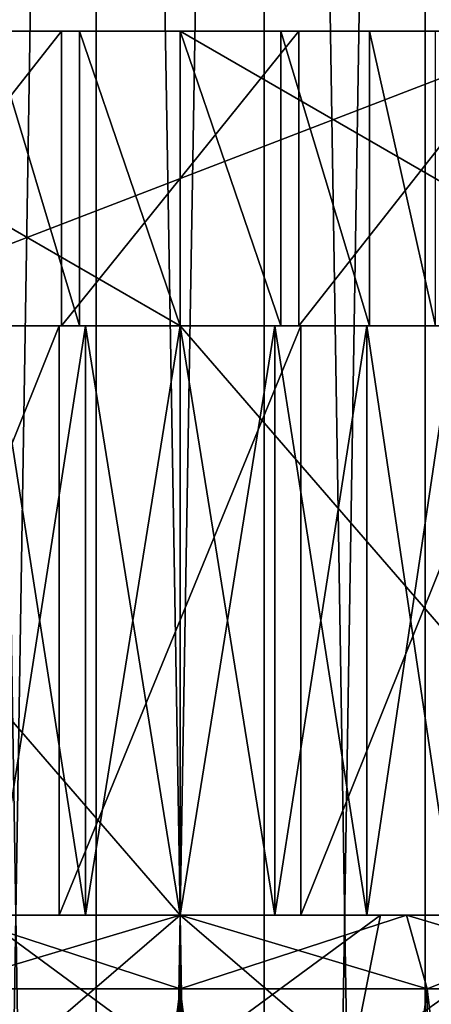
# Model space of a CAD drawing. Units: millimetres. Extents: x -55 to 25, y -463 to 143.
# Drawn here: x -1 to 2, y -21 to -14 of the extents above; entities that cross this region are included whole.
import ezdxf

# ---------------------------------------------------------------- set-up
doc = ezdxf.new("R2010")
doc.units = ezdxf.units.MM
doc.header["$LTSCALE"] = 65.185185
for name, color, linetype in [('7709', 7, 'CONTINUOUS'), ('7711', 7, 'CONTINUOUS'), ('7716', 7, 'CONTINUOUS'), ('7717', 7, 'CONTINUOUS'), ('7718', 7, 'CONTINUOUS'), ('7722', 7, 'CONTINUOUS'), ('7727', 7, 'CONTINUOUS'), ('7729', 7, 'CONTINUOUS'), ('7730', 7, 'CONTINUOUS'), ('7731', 7, 'CONTINUOUS'), ('7732', 7, 'CONTINUOUS'), ('7736', 7, 'CONTINUOUS'), ('7740', 7, 'CONTINUOUS'), ('7743', 7, 'CONTINUOUS'), ('7746', 7, 'CONTINUOUS'), ('7747', 7, 'CONTINUOUS'), ('7750', 7, 'CONTINUOUS'), ('7762', 7, 'CONTINUOUS'), ('7763', 7, 'CONTINUOUS'), ('7770', 7, 'CONTINUOUS'), ('7771', 7, 'CONTINUOUS')]:
    doc.layers.add(name, color=color, linetype=linetype)

msp = doc.modelspace()

# ---------------------------------------------------------------- linework, layer by layer
at = {"layer": '7709', "color": 7, "linetype": 'CONTINUOUS', "true_color": 0xdef5ff}
for points in [[(-0.5693, -54, 9.5407), (-1.6617, -54, 9.8615), (-0.5693, 14, 9.5407), (-0.5693, -54, 9.5407)], [(-0.5693, 14, 9.5407), (-1.6617, -54, 9.8615), (-1.6617, 14, 9.8615), (-0.5693, 14, 9.5407)], [(0.5693, -54, 9.5407), (-0.5693, -54, 9.5407), (0.5693, 14, 9.5407), (0.5693, -54, 9.5407)], [(0.5693, 14, 9.5407), (-0.5693, -54, 9.5407), (-0.5693, 14, 9.5407), (0.5693, 14, 9.5407)], [(1.6617, -54, 9.8615), (0.5693, -54, 9.5407), (1.6617, 14, 9.8615), (1.6617, -54, 9.8615)], [(1.6617, 14, 9.8615), (0.5693, -54, 9.5407), (0.5693, 14, 9.5407), (1.6617, 14, 9.8615)], [(2.6194, -54, 10.477), (1.6617, -54, 9.8615), (2.6194, 14, 10.477), (2.6194, -54, 10.477)], [(2.6194, 14, 10.477), (1.6617, -54, 9.8615), (1.6617, 14, 9.8615), (2.6194, 14, 10.477)]]:
    msp.add_3dface(points, dxfattribs=at)
at = {"layer": '7711', "color": 7, "linetype": 'CONTINUOUS', "true_color": 0xdef5ff}
for points in [[(-0.5693, 14, 17.4593), (-1.6617, 14, 17.1385), (-0.5693, -54, 17.4593), (-0.5693, 14, 17.4593)], [(-0.5693, -54, 17.4593), (-1.6617, 14, 17.1385), (-1.6617, -54, 17.1385), (-0.5693, -54, 17.4593)], [(0.5693, 14, 17.4593), (-0.5693, 14, 17.4593), (0.5693, -54, 17.4593), (0.5693, 14, 17.4593)], [(0.5693, -54, 17.4593), (-0.5693, 14, 17.4593), (-0.5693, -54, 17.4593), (0.5693, -54, 17.4593)], [(1.6617, 14, 17.1385), (0.5693, 14, 17.4593), (1.6617, -54, 17.1385), (1.6617, 14, 17.1385)], [(1.6617, -54, 17.1385), (0.5693, 14, 17.4593), (0.5693, -54, 17.4593), (1.6617, -54, 17.1385)], [(2.6194, 14, 16.523), (1.6617, 14, 17.1385), (2.6194, -54, 16.523), (2.6194, 14, 16.523)], [(2.6194, -54, 16.523), (1.6617, 14, 17.1385), (1.6617, -54, 17.1385), (2.6194, -54, 16.523)]]:
    msp.add_3dface(points, dxfattribs=at)
at = {"layer": '7716', "color": 7, "linetype": 'CONTINUOUS', "true_color": 0xdef5ff}
for points in [[(0, -20, 27), (-3.464, -20, 26.7589), (0, -20, 17.9), (0, -20, 27)], [(0, -20, 17.9), (-3.464, -20, 26.7589), (-0.642, -20, 17.8493), (0, -20, 17.9)], [(-0.642, -20, 17.8493), (-3.464, -20, 26.7589), (-1.2665, -20, 17.6992), (-0.642, -20, 17.8493)], [(-2.4241, -20, 6.3863), (-0.8201, -20, 6.0432), (-2.4105, -20, 9.4835), (-2.4241, -20, 6.3863)], [(-2.4105, -20, 9.4835), (-0.8201, -20, 6.0432), (-1.8609, -20, 9.1466), (-2.4105, -20, 9.4835)], [(-1.8609, -20, 9.1466), (-0.8201, -20, 6.0432), (-1.2665, -20, 8.9008), (-1.8609, -20, 9.1466)], [(-1.2665, -20, 8.9008), (-0.8201, -20, 6.0432), (-0.642, -20, 8.7507), (-1.2665, -20, 8.9008)], [(-0.8201, -20, 6.0432), (0.8201, -20, 6.0432), (-0.642, -20, 8.7507), (-0.8201, -20, 6.0432)], [(-0.642, -20, 8.7507), (0.8201, -20, 6.0432), (0, -20, 8.7), (-0.642, -20, 8.7507)], [(3.464, -20, 26.7589), (0, -20, 27), (3.3165, -20, 16.2105), (3.464, -20, 26.7589)], [(3.3165, -20, 16.2105), (0, -20, 27), (2.899, -20, 16.699), (3.3165, -20, 16.2105)], [(2.899, -20, 16.699), (0, -20, 27), (2.4105, -20, 17.1165), (2.899, -20, 16.699)], [(2.4105, -20, 17.1165), (0, -20, 27), (1.8609, -20, 17.4534), (2.4105, -20, 17.1165)], [(1.8609, -20, 17.4534), (0, -20, 27), (1.2665, -20, 17.6992), (1.8609, -20, 17.4534)], [(1.2665, -20, 17.6992), (0, -20, 27), (0.642, -20, 17.8493), (1.2665, -20, 17.6992)], [(0.642, -20, 17.8493), (0, -20, 27), (0, -20, 17.9), (0.642, -20, 17.8493)], [(0, -20, 8.7), (0.8201, -20, 6.0432), (0.642, -20, 8.7507), (0, -20, 8.7)], [(0.642, -20, 8.7507), (0.8201, -20, 6.0432), (1.2665, -20, 8.9008), (0.642, -20, 8.7507)], [(0.8201, -20, 6.0432), (2.4241, -20, 6.3863), (1.2665, -20, 8.9008), (0.8201, -20, 6.0432)], [(1.2665, -20, 8.9008), (2.4241, -20, 6.3863), (1.8609, -20, 9.1466), (1.2665, -20, 8.9008)]]:
    msp.add_3dface(points, dxfattribs=at)
at = {"layer": '7717', "color": 7, "linetype": 'CONTINUOUS', "true_color": 0xdef5ff}
for points in [[(-3.464, -16, 26.7589), (0, -16, 27), (-3.3165, -16, 16.2105), (-3.464, -16, 26.7589)], [(-3.3165, -16, 16.2105), (0, -16, 27), (-2.899, -16, 16.699), (-3.3165, -16, 16.2105)], [(-2.899, -16, 16.699), (0, -16, 27), (-2.4105, -16, 17.1165), (-2.899, -16, 16.699)], [(-0.8201, -16, 6.0432), (-2.4241, -16, 6.3863), (-1.2665, -16, 8.9008), (-0.8201, -16, 6.0432)], [(-2.4105, -16, 17.1165), (0, -16, 27), (-1.8609, -16, 17.4534), (-2.4105, -16, 17.1165)], [(-1.8609, -16, 17.4534), (0, -16, 27), (-1.2665, -16, 17.6992), (-1.8609, -16, 17.4534)], [(-0.642, -16, 8.7507), (-0.8201, -16, 6.0432), (-1.2665, -16, 8.9008), (-0.642, -16, 8.7507)], [(-1.2665, -16, 17.6992), (0, -16, 27), (-0.642, -16, 17.8493), (-1.2665, -16, 17.6992)], [(0.8201, -16, 6.0432), (-0.8201, -16, 6.0432), (0.642, -16, 8.7507), (0.8201, -16, 6.0432)], [(0.642, -16, 8.7507), (-0.8201, -16, 6.0432), (0, -16, 8.7), (0.642, -16, 8.7507)], [(0, -16, 8.7), (-0.8201, -16, 6.0432), (-0.642, -16, 8.7507), (0, -16, 8.7)], [(-0.642, -16, 17.8493), (0, -16, 27), (0, -16, 17.9), (-0.642, -16, 17.8493)], [(0, -16, 27), (3.464, -16, 26.7589), (0, -16, 17.9), (0, -16, 27)], [(0, -16, 17.9), (3.464, -16, 26.7589), (0.642, -16, 17.8493), (0, -16, 17.9)], [(1.2665, -16, 8.9008), (0.8201, -16, 6.0432), (0.642, -16, 8.7507), (1.2665, -16, 8.9008)], [(0.642, -16, 17.8493), (3.464, -16, 26.7589), (1.2665, -16, 17.6992), (0.642, -16, 17.8493)], [(2.4241, -16, 6.3863), (0.8201, -16, 6.0432), (2.4105, -16, 9.4835), (2.4241, -16, 6.3863)], [(2.4105, -16, 9.4835), (0.8201, -16, 6.0432), (1.8609, -16, 9.1466), (2.4105, -16, 9.4835)], [(1.8609, -16, 9.1466), (0.8201, -16, 6.0432), (1.2665, -16, 8.9008), (1.8609, -16, 9.1466)], [(1.2665, -16, 17.6992), (3.464, -16, 26.7589), (1.8609, -16, 17.4534), (1.2665, -16, 17.6992)]]:
    msp.add_3dface(points, dxfattribs=at)
at = {"layer": '7718', "color": 7, "linetype": 'CONTINUOUS', "true_color": 0xdef5ff}
for points in [[(-3.464, -20, 26.7589), (0, -20, 27), (-3.464, -16, 26.7589), (-3.464, -20, 26.7589)], [(0, -20, 27), (0, -16, 27), (-3.464, -16, 26.7589), (0, -20, 27)], [(0, -20, 27), (3.464, -20, 26.7589), (0, -16, 27), (0, -20, 27)], [(3.464, -20, 26.7589), (3.464, -16, 26.7589), (0, -16, 27), (3.464, -20, 26.7589)]]:
    msp.add_3dface(points, dxfattribs=at)
at = {"layer": '7722', "color": 7, "linetype": 'CONTINUOUS', "true_color": 0xdef5ff}
for points in [[(-0.8201, -20, 6.0432), (-2.4241, -20, 6.3863), (-0.8201, -16, 6.0432), (-0.8201, -20, 6.0432)], [(-2.4241, -20, 6.3863), (-2.4241, -16, 6.3863), (-0.8201, -16, 6.0432), (-2.4241, -20, 6.3863)], [(0.8201, -20, 6.0432), (-0.8201, -20, 6.0432), (0.8201, -16, 6.0432), (0.8201, -20, 6.0432)], [(-0.8201, -20, 6.0432), (-0.8201, -16, 6.0432), (0.8201, -16, 6.0432), (-0.8201, -20, 6.0432)], [(2.4241, -20, 6.3863), (0.8201, -20, 6.0432), (2.4241, -16, 6.3863), (2.4241, -20, 6.3863)], [(0.8201, -20, 6.0432), (0.8201, -16, 6.0432), (2.4241, -16, 6.3863), (0.8201, -20, 6.0432)]]:
    msp.add_3dface(points, dxfattribs=at)
at = {"layer": '7727', "color": 7, "linetype": 'CONTINUOUS', "true_color": 0xdef5ff}
for points in [[(-1.2665, -20, 8.9008), (-0.642, -20, 8.7507), (-1.2665, -16, 8.9008), (-1.2665, -20, 8.9008)], [(-0.642, -20, 8.7507), (-0.642, -16, 8.7507), (-1.2665, -16, 8.9008), (-0.642, -20, 8.7507)], [(-0.642, -20, 8.7507), (0, -20, 8.7), (-0.642, -16, 8.7507), (-0.642, -20, 8.7507)], [(0, -20, 8.7), (0, -16, 8.7), (-0.642, -16, 8.7507), (0, -20, 8.7)], [(0, -20, 8.7), (0.642, -20, 8.7507), (0, -16, 8.7), (0, -20, 8.7)], [(0.642, -20, 8.7507), (0.642, -16, 8.7507), (0, -16, 8.7), (0.642, -20, 8.7507)], [(0.642, -20, 8.7507), (1.2665, -20, 8.9008), (0.642, -16, 8.7507), (0.642, -20, 8.7507)], [(1.2665, -20, 8.9008), (1.2665, -16, 8.9008), (0.642, -16, 8.7507), (1.2665, -20, 8.9008)], [(1.2665, -20, 8.9008), (1.8609, -20, 9.1466), (1.2665, -16, 8.9008), (1.2665, -20, 8.9008)], [(1.8609, -20, 9.1466), (1.8609, -16, 9.1466), (1.2665, -16, 8.9008), (1.8609, -20, 9.1466)]]:
    msp.add_3dface(points, dxfattribs=at)
at = {"layer": '7729', "color": 7, "linetype": 'CONTINUOUS', "true_color": 0xdef5ff}
for points in [[(-0.642, -20, 17.8493), (-1.2665, -20, 17.6992), (-0.642, -16, 17.8493), (-0.642, -20, 17.8493)], [(-1.2665, -20, 17.6992), (-1.2665, -16, 17.6992), (-0.642, -16, 17.8493), (-1.2665, -20, 17.6992)], [(0, -20, 17.9), (-0.642, -20, 17.8493), (0, -16, 17.9), (0, -20, 17.9)], [(-0.642, -20, 17.8493), (-0.642, -16, 17.8493), (0, -16, 17.9), (-0.642, -20, 17.8493)], [(0.642, -20, 17.8493), (0, -20, 17.9), (0.642, -16, 17.8493), (0.642, -20, 17.8493)], [(0, -20, 17.9), (0, -16, 17.9), (0.642, -16, 17.8493), (0, -20, 17.9)], [(1.2665, -20, 17.6992), (0.642, -20, 17.8493), (1.2665, -16, 17.6992), (1.2665, -20, 17.6992)], [(0.642, -20, 17.8493), (0.642, -16, 17.8493), (1.2665, -16, 17.6992), (0.642, -20, 17.8493)], [(1.8609, -20, 17.4534), (1.2665, -20, 17.6992), (1.8609, -16, 17.4534), (1.8609, -20, 17.4534)], [(1.2665, -20, 17.6992), (1.2665, -16, 17.6992), (1.8609, -16, 17.4534), (1.2665, -20, 17.6992)]]:
    msp.add_3dface(points, dxfattribs=at)
at = {"layer": '7730', "color": 7, "linetype": 'CONTINUOUS', "true_color": 0x000000}
for points in [[(0, -16, 27), (-3.464, -16, 26.7589), (-2.5981, -16, 17), (0, -16, 27)], [(2.5981, -16, 17), (0, -16, 27), (-2.5981, -16, 17), (2.5981, -16, 17)], [(-2.3765, -16, 6.3865), (-0.8045, -16, 6.0433), (-1.7321, -16, 9.5), (-2.3765, -16, 6.3865)], [(-1.7321, -16, 9.5), (-0.8045, -16, 6.0433), (-1.2858, -16, 8.9683), (-1.7321, -16, 9.5)], [(-1.2858, -16, 8.9683), (-0.8045, -16, 6.0433), (-0.6836, -16, 8.6206), (-1.2858, -16, 8.9683)], [(-0.8045, -16, 6.0433), (0.8045, -16, 6.0433), (-0.6836, -16, 8.6206), (-0.8045, -16, 6.0433)], [(-0.6836, -16, 8.6206), (0.8045, -16, 6.0433), (0, -16, 8.5), (-0.6836, -16, 8.6206)], [(3.464, -16, 26.7589), (0, -16, 27), (3.2816, -16, 16.8794), (3.464, -16, 26.7589)], [(0, -16, 27), (2.5981, -16, 17), (3.2816, -16, 16.8794), (0, -16, 27)], [(0, -16, 8.5), (0.8045, -16, 6.0433), (0.6836, -16, 8.6206), (0, -16, 8.5)], [(0.6836, -16, 8.6206), (0.8045, -16, 6.0433), (1.2858, -16, 8.9683), (0.6836, -16, 8.6206)], [(0.8045, -16, 6.0433), (2.3765, -16, 6.3865), (1.2858, -16, 8.9683), (0.8045, -16, 6.0433)], [(1.2858, -16, 8.9683), (2.3765, -16, 6.3865), (1.7321, -16, 9.5), (1.2858, -16, 8.9683)]]:
    msp.add_3dface(points, dxfattribs=at)
at = {"layer": '7731', "color": 7, "linetype": 'CONTINUOUS', "true_color": 0x000000}
for points in [[(-3.464, -14, 26.7589), (0, -14, 27), (-3.2816, -14, 16.8794), (-3.464, -14, 26.7589)], [(-3.2816, -14, 16.8794), (0, -14, 27), (-2.5981, -14, 17), (-3.2816, -14, 16.8794)], [(0, -14, 27), (2.5981, -14, 17), (-2.5981, -14, 17), (0, -14, 27)], [(-0.8045, -14, 6.0433), (-2.3765, -14, 6.3865), (-1.2858, -14, 8.9683), (-0.8045, -14, 6.0433)], [(-0.6836, -14, 8.6206), (-0.8045, -14, 6.0433), (-1.2858, -14, 8.9683), (-0.6836, -14, 8.6206)], [(0.8045, -14, 6.0433), (-0.8045, -14, 6.0433), (0.6836, -14, 8.6206), (0.8045, -14, 6.0433)], [(0.6836, -14, 8.6206), (-0.8045, -14, 6.0433), (0, -14, 8.5), (0.6836, -14, 8.6206)], [(0, -14, 8.5), (-0.8045, -14, 6.0433), (-0.6836, -14, 8.6206), (0, -14, 8.5)], [(0, -14, 27), (3.464, -14, 26.7589), (2.5981, -14, 17), (0, -14, 27)], [(1.2858, -14, 8.9683), (0.8045, -14, 6.0433), (0.6836, -14, 8.6206), (1.2858, -14, 8.9683)], [(2.3765, -14, 6.3865), (0.8045, -14, 6.0433), (1.7321, -14, 9.5), (2.3765, -14, 6.3865)], [(1.7321, -14, 9.5), (0.8045, -14, 6.0433), (1.2858, -14, 8.9683), (1.7321, -14, 9.5)]]:
    msp.add_3dface(points, dxfattribs=at)
at = {"layer": '7732', "color": 7, "linetype": 'CONTINUOUS', "true_color": 0x000000}
for points in [[(-3.464, -16, 26.7589), (0, -16, 27), (-3.464, -14, 26.7589), (-3.464, -16, 26.7589)], [(0, -16, 27), (0, -14, 27), (-3.464, -14, 26.7589), (0, -16, 27)], [(0, -16, 27), (3.464, -16, 26.7589), (0, -14, 27), (0, -16, 27)], [(3.464, -16, 26.7589), (3.464, -14, 26.7589), (0, -14, 27), (3.464, -16, 26.7589)]]:
    msp.add_3dface(points, dxfattribs=at)
at = {"layer": '7736', "color": 7, "linetype": 'CONTINUOUS', "true_color": 0x000000}
for points in [[(-0.8045, -16, 6.0433), (-2.3765, -16, 6.3865), (-0.8045, -14, 6.0433), (-0.8045, -16, 6.0433)], [(-2.3765, -16, 6.3865), (-2.3765, -14, 6.3865), (-0.8045, -14, 6.0433), (-2.3765, -16, 6.3865)], [(0.8045, -16, 6.0433), (-0.8045, -16, 6.0433), (0.8045, -14, 6.0433), (0.8045, -16, 6.0433)], [(-0.8045, -16, 6.0433), (-0.8045, -14, 6.0433), (0.8045, -14, 6.0433), (-0.8045, -16, 6.0433)], [(2.3765, -16, 6.3865), (0.8045, -16, 6.0433), (2.3765, -14, 6.3865), (2.3765, -16, 6.3865)], [(0.8045, -16, 6.0433), (0.8045, -14, 6.0433), (2.3765, -14, 6.3865), (0.8045, -16, 6.0433)]]:
    msp.add_3dface(points, dxfattribs=at)
at = {"layer": '7740', "color": 7, "linetype": 'CONTINUOUS', "true_color": 0x000000}
for points in [[(2.5981, -16, 17), (-2.5981, -16, 17), (2.5981, -14, 17), (2.5981, -16, 17)], [(2.5981, -14, 17), (-2.5981, -16, 17), (-2.5981, -14, 17), (2.5981, -14, 17)]]:
    msp.add_3dface(points, dxfattribs=at)
at = {"layer": '7743', "color": 7, "linetype": 'CONTINUOUS', "true_color": 0x000000}
for points in [[(-1.2858, -16, 8.9683), (-0.6836, -16, 8.6206), (-1.2858, -14, 8.9683), (-1.2858, -16, 8.9683)], [(-0.6836, -16, 8.6206), (-0.6836, -14, 8.6206), (-1.2858, -14, 8.9683), (-0.6836, -16, 8.6206)], [(-0.6836, -16, 8.6206), (0, -16, 8.5), (-0.6836, -14, 8.6206), (-0.6836, -16, 8.6206)], [(0, -16, 8.5), (0, -14, 8.5), (-0.6836, -14, 8.6206), (0, -16, 8.5)], [(0, -16, 8.5), (0.6836, -16, 8.6206), (0, -14, 8.5), (0, -16, 8.5)], [(0.6836, -16, 8.6206), (0.6836, -14, 8.6206), (0, -14, 8.5), (0.6836, -16, 8.6206)], [(0.6836, -16, 8.6206), (1.2858, -16, 8.9683), (0.6836, -14, 8.6206), (0.6836, -16, 8.6206)], [(1.2858, -16, 8.9683), (1.2858, -14, 8.9683), (0.6836, -14, 8.6206), (1.2858, -16, 8.9683)], [(1.2858, -16, 8.9683), (1.7321, -16, 9.5), (1.2858, -14, 8.9683), (1.2858, -16, 8.9683)], [(1.7321, -16, 9.5), (1.7321, -14, 9.5), (1.2858, -14, 8.9683), (1.7321, -16, 9.5)]]:
    msp.add_3dface(points, dxfattribs=at)
at = {"layer": '7746', "color": 7, "linetype": 'CONTINUOUS', "true_color": 0xffb031}
for points in [[(-1.5357, -20, 18.7291), (0, -20, 18.95), (-1.3599, -20, 17.6845), (-1.5357, -20, 18.7291)], [(0, -20, 8.05), (-1.5357, -20, 8.2709), (0, -20, 9.1), (0, -20, 8.05)], [(0, -20, 9.1), (-1.5357, -20, 8.2709), (-1.3599, -20, 9.3155), (0, -20, 9.1)], [(0, -20, 18.95), (0, -20, 17.9), (-1.3599, -20, 17.6845), (0, -20, 18.95)], [(0, -20, 18.95), (1.5357, -20, 18.7291), (0, -20, 17.9), (0, -20, 18.95)], [(1.5357, -20, 8.2709), (0, -20, 8.05), (1.3599, -20, 9.3155), (1.5357, -20, 8.2709)], [(1.3599, -20, 9.3155), (0, -20, 8.05), (0, -20, 9.1), (1.3599, -20, 9.3155)], [(0, -20, 17.9), (1.5357, -20, 18.7291), (1.3599, -20, 17.6845), (0, -20, 17.9)], [(2.5863, -20, 9.9404), (1.5357, -20, 8.2709), (1.3599, -20, 9.3155), (2.5863, -20, 9.9404)], [(1.3599, -20, 17.6845), (1.5357, -20, 18.7291), (2.5863, -20, 17.0596), (1.3599, -20, 17.6845)], [(2.9461, -20, 8.915), (1.5357, -20, 8.2709), (2.5863, -20, 9.9404), (2.9461, -20, 8.915)], [(1.5357, -20, 18.7291), (2.9461, -20, 18.085), (2.5863, -20, 17.0596), (1.5357, -20, 18.7291)]]:
    msp.add_3dface(points, dxfattribs=at)
at = {"layer": '7747', "color": 7, "linetype": 'CONTINUOUS', "true_color": 0xffb031}
for points in [[(1.6763, -20.5, 19.209), (0, -20.5, 19.45), (1.6767, -33.5, 19.2088), (1.6763, -20.5, 19.209)], [(1.6767, -33.5, 19.2088), (0, -20.5, 19.45), (0, -33.5, 19.45), (1.6767, -33.5, 19.2088)], [(0, -20.5, 7.55), (1.6763, -20.5, 7.791), (0, -33.5, 7.55), (0, -20.5, 7.55)], [(0, -33.5, 7.55), (1.6763, -20.5, 7.791), (1.6767, -33.5, 7.7912), (0, -33.5, 7.55)], [(3.2168, -20.5, 18.5055), (1.6763, -20.5, 19.209), (3.2167, -33.5, 18.5054), (3.2168, -20.5, 18.5055)], [(3.2167, -33.5, 18.5054), (1.6763, -20.5, 19.209), (1.6767, -33.5, 19.2088), (3.2167, -33.5, 18.5054)], [(1.6763, -20.5, 7.791), (3.2168, -20.5, 8.4945), (1.6767, -33.5, 7.7912), (1.6763, -20.5, 7.791)], [(1.6767, -33.5, 7.7912), (3.2168, -20.5, 8.4945), (3.2167, -33.5, 8.4946), (1.6767, -33.5, 7.7912)]]:
    msp.add_3dface(points, dxfattribs=at)
at = {"layer": '7750', "color": 7, "linetype": 'CONTINUOUS', "true_color": 0xffb031}
for points in [[(0, -20.5, 7.55), (0, -33.5, 7.55), (-1.6767, -33.5, 7.7912), (0, -20.5, 7.55)], [(0, -20.5, 7.55), (-1.6767, -33.5, 7.7912), (-1.6763, -20.5, 7.791), (0, -20.5, 7.55)], [(-1.6767, -33.5, 19.2088), (0, -33.5, 19.45), (-1.6763, -20.5, 19.209), (-1.6767, -33.5, 19.2088)], [(0, -33.5, 19.45), (0, -20.5, 19.45), (-1.6763, -20.5, 19.209), (0, -33.5, 19.45)]]:
    msp.add_3dface(points, dxfattribs=at)
at = {"layer": '7762', "color": 7, "linetype": 'CONTINUOUS', "true_color": 0xffb031}
for points in [[(1.5357, -20, 18.7291), (0, -20, 18.95), (1.6763, -20.5, 19.209), (1.5357, -20, 18.7291)], [(0, -20, 18.95), (0, -20.5, 19.45), (1.6763, -20.5, 19.209), (0, -20, 18.95)], [(0, -20, 8.05), (1.5357, -20, 8.2709), (0, -20.5, 7.55), (0, -20, 8.05)], [(1.5357, -20, 8.2709), (1.6763, -20.5, 7.791), (0, -20.5, 7.55), (1.5357, -20, 8.2709)], [(1.5357, -20, 8.2709), (2.9461, -20, 8.915), (1.6763, -20.5, 7.791), (1.5357, -20, 8.2709)], [(2.9461, -20, 18.085), (1.5357, -20, 18.7291), (3.2168, -20.5, 18.5055), (2.9461, -20, 18.085)], [(1.5357, -20, 18.7291), (1.6763, -20.5, 19.209), (3.2168, -20.5, 18.5055), (1.5357, -20, 18.7291)], [(2.9461, -20, 8.915), (3.2168, -20.5, 8.4945), (1.6763, -20.5, 7.791), (2.9461, -20, 8.915)]]:
    msp.add_3dface(points, dxfattribs=at)
at = {"layer": '7763', "color": 7, "linetype": 'CONTINUOUS', "true_color": 0xffb031}
for points in [[(0, -20.5, 19.45), (-1.5357, -20, 18.7291), (-1.6763, -20.5, 19.209), (0, -20.5, 19.45)], [(-1.5357, -20, 8.2709), (0, -20, 8.05), (-1.6763, -20.5, 7.791), (-1.5357, -20, 8.2709)], [(0, -20, 8.05), (0, -20.5, 7.55), (-1.6763, -20.5, 7.791), (0, -20, 8.05)], [(0, -20, 18.95), (-1.5357, -20, 18.7291), (0, -20.5, 19.45), (0, -20, 18.95)]]:
    msp.add_3dface(points, dxfattribs=at)
at = {"layer": '7770', "color": 7, "linetype": 'CONTINUOUS', "true_color": 0xffb031}
for points in [[(0, -20, 17.9), (1.3599, -20, 17.6845), (0, -21, 16.9), (0, -20, 17.9)], [(0, -21, 16.9), (1.3599, -20, 17.6845), (1.1628, -21, 16.695), (0, -21, 16.9)], [(1.3599, -20, 9.3155), (0, -20, 9.1), (1.1628, -21, 10.305), (1.3599, -20, 9.3155)], [(0, -20, 9.1), (0, -21, 10.1), (1.1628, -21, 10.305), (0, -20, 9.1)], [(1.3599, -20, 17.6845), (2.5863, -20, 17.0596), (1.1628, -21, 16.695), (1.3599, -20, 17.6845)], [(2.5863, -20, 17.0596), (2.1855, -21, 16.1046), (1.1628, -21, 16.695), (2.5863, -20, 17.0596)], [(2.5863, -20, 9.9404), (1.3599, -20, 9.3155), (1.1628, -21, 10.305), (2.5863, -20, 9.9404)], [(2.5863, -20, 9.9404), (1.1628, -21, 10.305), (2.1855, -21, 10.8954), (2.5863, -20, 9.9404)]]:
    msp.add_3dface(points, dxfattribs=at)
at = {"layer": '7771', "color": 7, "linetype": 'CONTINUOUS', "true_color": 0xffb031}
for points in [[(-1.3599, -20, 17.6845), (0, -20, 17.9), (-1.1628, -21, 16.695), (-1.3599, -20, 17.6845)], [(0, -20, 9.1), (-1.3599, -20, 9.3155), (0, -21, 10.1), (0, -20, 9.1)], [(-1.3599, -20, 9.3155), (-1.1628, -21, 10.305), (0, -21, 10.1), (-1.3599, -20, 9.3155)], [(0, -20, 17.9), (0, -21, 16.9), (-1.1628, -21, 16.695), (0, -20, 17.9)]]:
    msp.add_3dface(points, dxfattribs=at)

doc.saveas('drawing.dxf')
